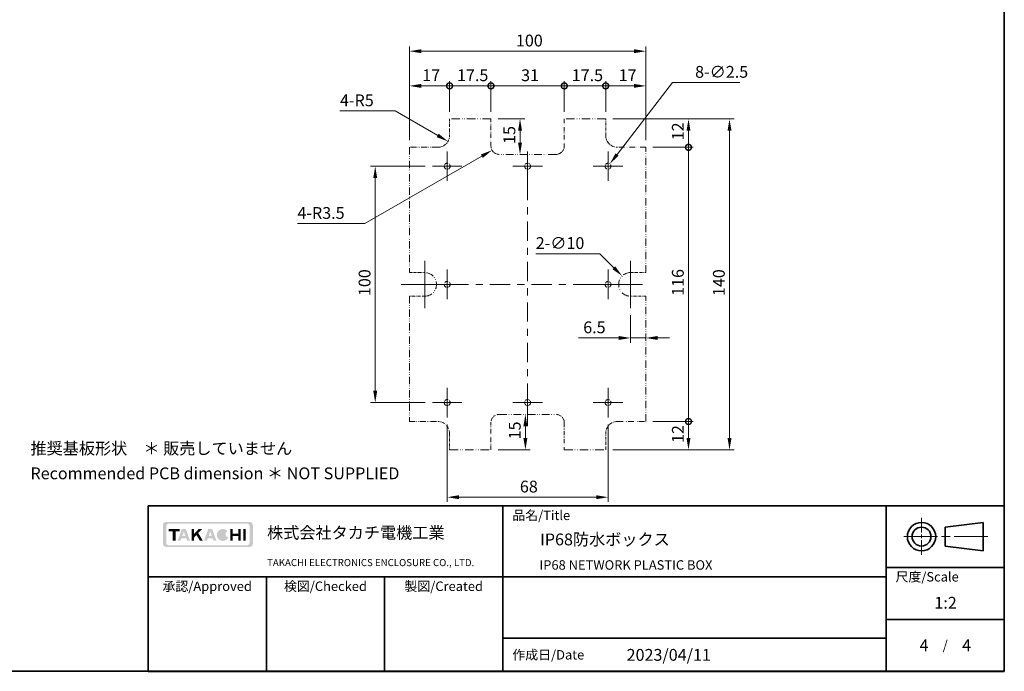
# Model space of a CAD drawing. Units: millimetres. Extents: x 22 to 2984, y 12 to 574.
# Drawn here: x 2568 to 2984, y 12 to 288 of the extents above; entities that cross this region are included whole.
import ezdxf
from ezdxf.enums import TextEntityAlignment as Align

# ---------------------------------------------------------------- set-up
doc = ezdxf.new("R2010")
doc.units = ezdxf.units.MM
doc.header["$LTSCALE"] = 1.5
doc.linetypes.add('CHAIN', pattern=[0.3543, 0.2362, -0.0295, 0.0591, -0.0295])
doc.linetypes.add('DASH_DOUBLE_DOT', pattern=[0.4398, 0.24, -0.06, 0.0098, -0.06, 0.01, -0.06])
doc.layers.get('Defpoints').update_dxf_attribs({"lineweight": 25})
for name, color, linetype, lineweight in [('Border (ISO)', 7, 'Continuous', 35), ('Dimension (ISO)', 7, 'Continuous', 18), ('Dimension (ISO) @ 1', 7, 'Continuous', 18), ('Symbol (ISO) @ 1', 7, 'Continuous', 18), ('Title (ISO)', 7, 'Continuous', 35), ('Visible (ISO)', 7, 'Continuous', 35)]:
    doc.layers.add(name, color=color, linetype=linetype, lineweight=lineweight)
for name, color, linetype, lineweight, true_color in [('Center Mark (ISO)', 7, 'Continuous', 18, 0x80ffff), ('Centerline (ISO)', 7, 'Continuous', 18, 0x80ffff), ('Hatch (ISO)', 1, 'Continuous', 18, 0xff0000)]:
    doc.layers.add(name, color=color, linetype=linetype, lineweight=lineweight, true_color=true_color)
doc.styles.add('Note Text (TK)', font='MS PGothic.ttf')
doc.styles.add('文字スタイル67', font='arial.ttf')
doc.dimstyles.new('Default - Method 1b (TK)', dxfattribs={"dimscale": 1.5, "dimtxt": 2.5, "dimasz": 2.5, "dimexe": 1, "dimexo": 1.5, "dimgap": 1, "dimtad": 1, "dimtoh": 1, "dimrnd": 1e-08, "dimdsep": 46, "dimtxsty": 'Note Text (TK)', "dimcen": 0.09, "dimdle": 5, "dimclrd": 100, "dimclre": 100, "dimclrt": 7, "dimadec": 1, "dimazin": 1, "dimtfac": 1, "dimtmove": 0, "dimatfit": 3, "dimfxl": 0, "dimtolj": 1, "dimlwd": -1, "dimlwe": -1, "dimarcsym": 0})

# ---------------------------------------------------------------- blocks, each defined once
blk = doc.blocks.new('図面枠 tk図枠')
at = {"layer": 'Border (ISO)'}
for p in [(405.5, 289), (14.5, 8)]:
    blk.add_line(p, (405.5, 8), dxfattribs=at)
blk = doc.blocks.new('表題欄 tk表題欄')
at = {"layer": 'Hatch (ISO)'}
h = blk.add_hatch(color=256, dxfattribs=at)
edge = h.paths.add_edge_path(flags=0)
edge.add_arc((95.58, 236.3), 0.596, 270, 360)
edge.add_line((96.17, 236.3), (96.17, 239.71))
edge.add_arc((95.58, 239.71), 0.596, 0, 90)
edge.add_line((95.58, 240.31), (79.14, 240.31))
edge.add_arc((79.14, 239.71), 0.596, 90, 180)
edge.add_line((78.54, 239.71), (78.54, 236.3))
edge.add_arc((79.14, 236.3), 0.596, 180, 270)
edge.add_line((79.14, 235.7), (95.58, 235.7))
edge = h.paths.add_edge_path()
edge.add_line((77.84, 239.96), (77.84, 236.05))
edge.add_arc((78.54, 236.05), 0.702, 180, 270)
edge.add_line((78.54, 235.35), (96.17, 235.35))
edge.add_arc((96.17, 236.05), 0.702, 270, 360)
edge.add_line((96.87, 236.05), (96.87, 239.96))
edge.add_arc((96.17, 239.96), 0.702, 0, 90)
edge.add_line((96.17, 240.66), (78.54, 240.66))
edge.add_arc((78.54, 239.96), 0.702, 90, 180)
for points in [[(79.07, 239.15), (79.07, 238.66), (79.92, 238.66), (79.92, 236.66), (80.51, 236.66), (80.51, 238.66), (81.36, 238.66), (81.36, 239.15)], [(85.68, 236.66), (84.94, 237.89), (84.42, 237.32), (84.42, 236.66), (83.9, 236.66), (83.9, 239.15), (84.42, 239.15), (84.42, 238.1), (85.39, 239.15), (86.11, 239.15), (85.32, 238.3), (86.3, 236.66)], [(92.09, 239.15), (92.09, 236.66), (92.61, 236.66), (92.61, 237.66), (93.77, 237.66), (93.77, 236.66), (94.29, 236.66), (94.29, 239.15), (93.77, 239.15), (93.77, 238.15), (92.61, 238.15), (92.61, 239.15)], [(94.84, 239.15), (94.84, 236.66), (95.36, 236.66), (95.36, 239.15)]]:
    blk.add_hatch(color=256, dxfattribs=at).paths.add_polyline_path(points)
h = blk.add_hatch(color=256, dxfattribs=at)
h.paths.add_polyline_path([(82.59, 237.71), (81.95, 237.71), (82.27, 238.58)], flags=0)
h.paths.add_polyline_path([(82.78, 237.2), (81.76, 237.2), (81.57, 236.66), (80.95, 236.66), (81.86, 239.15), (82.68, 239.15), (83.59, 236.66), (82.98, 236.66)])
h = blk.add_hatch(color=256, dxfattribs=at)
h.paths.add_polyline_path([(87.53, 237.71), (88.16, 237.71), (87.85, 238.58)], flags=0)
h.paths.add_polyline_path([(87.14, 236.66), (87.34, 237.2), (88.35, 237.2), (88.55, 236.66), (89.17, 236.66), (88.25, 239.15), (87.44, 239.15), (86.52, 236.66)])
h = blk.add_hatch(color=256, dxfattribs=at)
edge = h.paths.add_edge_path()
edge.add_arc((90.52, 237.9), 1.27, 38.5505, 336.582)
edge.add_line((91.69, 237.4), (91.17, 237.62))
edge.add_ellipse((90.52, 237.9), major_axis=(0, -0.8), ratio=0.867347, start_angle=124.651, end_angle=429.4109, ccw=False)
edge.add_line((91.09, 238.36), (91.52, 238.7))
at = {"layer": 'Title (ISO)'}
for p, q in [((74.71, 244.05), (255.71, 244.05)), ((74.71, 209.05), (74.71, 244.05)), ((149.71, 244.05), (149.71, 209.05)), ((230.71, 244.05), (230.71, 209.05)), ((255.71, 244.05), (255.71, 209.05)), ((243.21, 239.55), (251.21, 240.55)), ((243.21, 239.55), (243.21, 235.55)), ((251.21, 234.55), (251.21, 240.55)), ((243.21, 235.55), (251.21, 234.55)), ((230.71, 231.05), (255.71, 231.05)), ((74.71, 229.05), (230.71, 229.05)), ((99.71, 229.05), (99.71, 209.05)), ((124.71, 229.05), (124.71, 209.05)), ((230.71, 220.05), (255.71, 220.05)), ((149.71, 216.05), (230.71, 216.05)), ((255.71, 209.05), (74.71, 209.05))]:
    blk.add_line(p, q, dxfattribs=at)
at = {"layer": 'Title (ISO)', "color": 4, "linetype": 'CHAIN', "lineweight": 18, "ltscale": 8.88956, "true_color": 0x00ffff}
blk.add_line((238.21, 241.55), (238.21, 233.55), dxfattribs=at)
at = {"layer": 'Title (ISO)', "color": 4, "linetype": 'CHAIN', "lineweight": 18, "ltscale": 20.001633, "true_color": 0x00ffff}
blk.add_line((252.21, 237.55), (234.21, 237.55), dxfattribs=at)
at = {"layer": 'Title (ISO)'}
for radius in [3, 2]:
    blk.add_circle((238.21, 237.55), radius, dxfattribs=at)
at = {"layer": 'Title (ISO)', "color": 1, "true_color": 0xff0000, "char_height": 2, "line_spacing_factor": 1.5, "style": 'Note Text (TK)'}
for s, insert, width, attachment_point in [('\\fＭＳ Ｐゴシック|b0|i0;品名/Title', (151.71, 242.05), 13.0643, 4), ('\\fＭＳ Ｐゴシック|b0|i0;尺度/Scale', (232.71, 229.05), 14.3392, 4), ('\\fＭＳ Ｐゴシック|b0|i0;承認/Approved', (87.21, 227.05), 19.3216, 5), ('\\fＭＳ Ｐゴシック|b0|i0;検図/Checked', (112.21, 227.05), 18.3275, 5), ('\\fＭＳ Ｐゴシック|b0|i0;製図/Created', (137.21, 227.05), 17.4737, 5), ('\\fＭＳ Ｐゴシック|b0|i0;作成日/Date', (151.71, 212.55), 16.3977, 4)]:
    blk.add_mtext(s, dxfattribs=dict(at, insert=insert, width=width, attachment_point=attachment_point))
at = {"layer": 'Title (ISO)', "color": 7, "line_spacing_factor": 1.5, "style": 'Note Text (TK)'}
for s, insert, char_height, attachment_point in [('株式会社タカチ電機工業', (99.87, 238.05), 2.5, 4), ('\\fＭＳ Ｐゴシック|b0|i0;/', (243.21, 214.55), 2, 5)]:
    blk.add_mtext(s, dxfattribs=dict(at, insert=insert, char_height=char_height, attachment_point=attachment_point))
at = {"layer": 'Title (ISO)', "color": 7, "insert": (99.87, 232.05), "char_height": 1.4986, "width": 48.1688, "attachment_point": 4, "line_spacing_factor": 1.5, "style": 'Note Text (TK)'}
blk.add_mtext('\\fArial|b0|i0;TAKACHI ELECTRONICS ENCLOSURE CO., LTD.', dxfattribs=at)
at = {"layer": 'Title (ISO)', "color": 7}
for tag, p, height, style in [('<品名>_001', (157.58, 235.7), 2.5, 'Note Text (TK)'), ('<Title>_001', (157.45, 230.55), 2, '文字スタイル67'), ('<ページ_No.>_001', (237.95, 213.3), 2.5, 'Note Text (TK)'), ('<総ページ数>_001', (246.79, 213.3), 2.5, 'Note Text (TK)'), ('作成日_001', (175.62, 211.28), 2.5, 'Note Text (TK)')]:
    blk.add_attdef(tag, p, '', height=height, dxfattribs=dict(at, style=style))
at = {"layer": 'Title (ISO)', "color": 7, "style": 'Note Text (TK)'}
blk.add_attdef('<尺度>', text='', height=2.5, dxfattribs=at).set_placement((243.21, 223.55), align=Align.MIDDLE_CENTER)
blk = doc.blocks.new('_DotSmall')
at = {"color": 0, "linetype": 'ByBlock', "const_width": 0.5}
blk.add_lwpolyline([(-0.0625, 0, 1), (0.0625, 0, 1)], format="xyb", close=True, dxfattribs=at)
blk = doc.blocks.new('*D114')
at = {"layer": 'Defpoints', "color": 0, "transparency": 16777216}
for p in [(2749.72, 259.69), (2749.72, 245.7), (2732.72, 233.7)]:
    blk.add_point(p, dxfattribs=at)
at = {"layer": 'Dimension (ISO)', "color": 100, "transparency": 16777216}
for p, q in [((2732.72, 236.7), (2732.72, 261.69)), ((2737.72, 259.69), (2749.72, 259.69)), ((2749.72, 248.7), (2749.72, 261.69))]:
    blk.add_line(p, q, dxfattribs=at)
blk.add_solid([(2737.72, 260.53), (2737.72, 258.86), (2732.72, 259.69)], dxfattribs=at)
at = {"layer": 'Dimension (ISO)', "color": 100, "transparency": 16777216, "xscale": 5, "yscale": 5, "zscale": 5}
blk.add_blockref('_DotSmall', (2749.72, 259.69), dxfattribs=at)
at = {"layer": 'Dimension (ISO)', "color": 7, "transparency": 16777216, "insert": (2738.17, 264.19), "char_height": 5, "attachment_point": 4, "style": 'Note Text (TK)'}
blk.add_mtext('\\A1;17', dxfattribs=at)
blk = doc.blocks.new('*D115')
at = {"layer": 'Defpoints', "color": 0, "transparency": 16777216}
for p in [(2767.22, 259.69), (2749.72, 245.7), (2767.22, 245.7)]:
    blk.add_point(p, dxfattribs=at)
at = {"layer": 'Dimension (ISO)', "color": 100, "transparency": 16777216}
for p, q in [((2749.72, 248.7), (2749.72, 261.69)), ((2749.72, 259.69), (2767.22, 259.69)), ((2767.22, 248.7), (2767.22, 261.69))]:
    blk.add_line(p, q, dxfattribs=at)
at = {"layer": 'Dimension (ISO)', "color": 100, "transparency": 16777216, "xscale": 5, "yscale": 5, "zscale": 5, "rotation": 180}
blk.add_blockref('_DotSmall', (2749.72, 259.69), dxfattribs=at)
at = {"layer": 'Dimension (ISO)', "color": 100, "transparency": 16777216, "xscale": 5, "yscale": 5, "zscale": 5}
blk.add_blockref('_DotSmall', (2767.22, 259.69), dxfattribs=at)
at = {"layer": 'Dimension (ISO)', "color": 7, "transparency": 16777216, "insert": (2752.86, 264.19), "char_height": 5, "attachment_point": 4, "style": 'Note Text (TK)'}
blk.add_mtext('\\A1;17.5', dxfattribs=at)
blk = doc.blocks.new('*D116')
at = {"layer": 'Defpoints', "color": 0, "transparency": 16777216}
for p in [(2798.22, 259.69), (2767.22, 245.7), (2798.22, 245.7)]:
    blk.add_point(p, dxfattribs=at)
at = {"layer": 'Dimension (ISO)', "color": 100, "transparency": 16777216}
for p, q in [((2767.22, 248.7), (2767.22, 261.69)), ((2767.22, 259.69), (2798.22, 259.69)), ((2798.22, 248.7), (2798.22, 261.69))]:
    blk.add_line(p, q, dxfattribs=at)
at = {"layer": 'Dimension (ISO)', "color": 100, "transparency": 16777216, "xscale": 5, "yscale": 5, "zscale": 5, "rotation": 180}
blk.add_blockref('_DotSmall', (2767.22, 259.69), dxfattribs=at)
at = {"layer": 'Dimension (ISO)', "color": 100, "transparency": 16777216, "xscale": 5, "yscale": 5, "zscale": 5}
blk.add_blockref('_DotSmall', (2798.22, 259.69), dxfattribs=at)
at = {"layer": 'Dimension (ISO)', "color": 7, "transparency": 16777216, "insert": (2779.97, 264.19), "char_height": 5, "attachment_point": 4, "style": 'Note Text (TK)'}
blk.add_mtext('\\A1;31', dxfattribs=at)
blk = doc.blocks.new('*D117')
at = {"layer": 'Defpoints', "color": 0, "transparency": 16777216}
for p in [(2815.72, 259.69), (2798.22, 245.7), (2815.72, 245.7)]:
    blk.add_point(p, dxfattribs=at)
at = {"layer": 'Dimension (ISO)', "color": 100, "transparency": 16777216}
for p, q in [((2798.22, 248.7), (2798.22, 261.69)), ((2798.22, 259.69), (2815.72, 259.69)), ((2815.72, 248.7), (2815.72, 261.69))]:
    blk.add_line(p, q, dxfattribs=at)
at = {"layer": 'Dimension (ISO)', "color": 100, "transparency": 16777216, "xscale": 5, "yscale": 5, "zscale": 5, "rotation": 180}
blk.add_blockref('_DotSmall', (2798.22, 259.69), dxfattribs=at)
at = {"layer": 'Dimension (ISO)', "color": 100, "transparency": 16777216, "xscale": 5, "yscale": 5, "zscale": 5}
blk.add_blockref('_DotSmall', (2815.72, 259.69), dxfattribs=at)
at = {"layer": 'Dimension (ISO)', "color": 7, "transparency": 16777216, "insert": (2801.36, 264.19), "char_height": 5, "attachment_point": 4, "style": 'Note Text (TK)'}
blk.add_mtext('\\A1;17.5', dxfattribs=at)
blk = doc.blocks.new('*D118')
at = {"layer": 'Defpoints', "color": 0, "transparency": 16777216}
for p in [(2832.72, 259.69), (2815.72, 245.7), (2832.72, 233.7)]:
    blk.add_point(p, dxfattribs=at)
at = {"layer": 'Dimension (ISO)', "color": 100, "transparency": 16777216}
for p, q in [((2815.72, 248.7), (2815.72, 261.69)), ((2815.72, 259.69), (2827.72, 259.69)), ((2832.72, 236.7), (2832.72, 261.69))]:
    blk.add_line(p, q, dxfattribs=at)
blk.add_solid([(2827.72, 260.53), (2827.72, 258.86), (2832.72, 259.69)], dxfattribs=at)
at = {"layer": 'Dimension (ISO)', "color": 100, "transparency": 16777216, "xscale": 5, "yscale": 5, "zscale": 5, "rotation": 180}
blk.add_blockref('_DotSmall', (2815.72, 259.69), dxfattribs=at)
at = {"layer": 'Dimension (ISO)', "color": 7, "transparency": 16777216, "insert": (2821.21, 264.19), "char_height": 5, "attachment_point": 4, "style": 'Note Text (TK)'}
blk.add_mtext('\\A1;17', dxfattribs=at)
blk = doc.blocks.new('*D119')
at = {"layer": 'Defpoints', "color": 0, "transparency": 16777216}
for p in [(2832.72, 117.7), (2850.73, 117.7), (2815.72, 105.7)]:
    blk.add_point(p, dxfattribs=at)
at = {"layer": 'Dimension (ISO)', "color": 100, "transparency": 16777216}
for p, q in [((2835.72, 117.7), (2852.73, 117.7)), ((2850.73, 110.7), (2850.73, 117.7)), ((2818.72, 105.7), (2852.73, 105.7))]:
    blk.add_line(p, q, dxfattribs=at)
blk.add_solid([(2849.9, 110.7), (2851.56, 110.7), (2850.73, 105.7)], dxfattribs=at)
at = {"layer": 'Dimension (ISO)', "color": 100, "transparency": 16777216, "xscale": 5, "yscale": 5, "zscale": 5, "rotation": 90}
blk.add_blockref('_DotSmall', (2850.73, 117.7), dxfattribs=at)
at = {"layer": 'Dimension (ISO)', "color": 7, "transparency": 16777216, "insert": (2846.23, 108.61), "char_height": 5, "attachment_point": 4, "rotation": 90, "style": 'Note Text (TK)'}
blk.add_mtext('\\A1;12', dxfattribs=at)
blk = doc.blocks.new('*D120')
at = {"layer": 'Defpoints', "color": 0, "transparency": 16777216}
for p in [(2815.72, 245.7), (2850.73, 245.7), (2832.72, 233.7)]:
    blk.add_point(p, dxfattribs=at)
at = {"layer": 'Dimension (ISO)', "color": 100, "transparency": 16777216}
for p, q in [((2818.72, 245.7), (2852.73, 245.7)), ((2850.73, 233.7), (2850.73, 240.7)), ((2835.72, 233.7), (2852.73, 233.7))]:
    blk.add_line(p, q, dxfattribs=at)
blk.add_solid([(2849.9, 240.7), (2851.56, 240.7), (2850.73, 245.7)], dxfattribs=at)
at = {"layer": 'Dimension (ISO)', "color": 100, "transparency": 16777216, "xscale": 5, "yscale": 5, "zscale": 5, "rotation": 270}
blk.add_blockref('_DotSmall', (2850.73, 233.7), dxfattribs=at)
at = {"layer": 'Dimension (ISO)', "color": 7, "transparency": 16777216, "insert": (2846.23, 236.65), "char_height": 5, "attachment_point": 4, "rotation": 90, "style": 'Note Text (TK)'}
blk.add_mtext('\\A1;12', dxfattribs=at)
blk = doc.blocks.new('*D121')
at = {"layer": 'Defpoints', "color": 0, "transparency": 16777216}
for p in [(2832.72, 233.7), (2850.73, 233.7), (2832.72, 117.7)]:
    blk.add_point(p, dxfattribs=at)
at = {"layer": 'Dimension (ISO)', "color": 100, "transparency": 16777216}
for p, q in [((2835.72, 233.7), (2852.73, 233.7)), ((2850.73, 117.7), (2850.73, 233.7)), ((2835.72, 117.7), (2852.73, 117.7))]:
    blk.add_line(p, q, dxfattribs=at)
at = {"layer": 'Dimension (ISO)', "color": 100, "transparency": 16777216, "xscale": 5, "yscale": 5, "zscale": 5}
for p, rotation in [((2850.73, 233.7), 90), ((2850.73, 117.7), 270)]:
    blk.add_blockref('_DotSmall', p, dxfattribs=dict(at, rotation=rotation))
at = {"layer": 'Dimension (ISO)', "color": 7, "transparency": 16777216, "insert": (2846.23, 170.85), "char_height": 5, "attachment_point": 4, "rotation": 90, "style": 'Note Text (TK)'}
blk.add_mtext('\\A1;116', dxfattribs=at)
blk = doc.blocks.new('*D122')
at = {"layer": 'Defpoints', "color": 0, "transparency": 16777216}
for p in [(2815.72, 245.7), (2815.72, 105.7), (2868.07, 105.7)]:
    blk.add_point(p, dxfattribs=at)
at = {"layer": 'Dimension (ISO)', "color": 100, "transparency": 16777216}
for p, q in [((2818.72, 245.7), (2870.07, 245.7)), ((2868.07, 240.7), (2868.07, 110.7)), ((2818.72, 105.7), (2870.07, 105.7))]:
    blk.add_line(p, q, dxfattribs=at)
for points in [[(2867.24, 240.7), (2868.91, 240.7), (2868.07, 245.7)], [(2867.24, 110.7), (2868.91, 110.7), (2868.07, 105.7)]]:
    blk.add_solid(points, dxfattribs=at)
at = {"layer": 'Dimension (ISO)', "color": 7, "transparency": 16777216, "insert": (2863.57, 170.76), "char_height": 5, "attachment_point": 4, "rotation": 90, "style": 'Note Text (TK)'}
blk.add_mtext('\\A1;140', dxfattribs=at)
blk = doc.blocks.new('*D144')
at = {"layer": 'Defpoints', "color": 0, "transparency": 16777216}
for p in [(2832.72, 274.37), (2732.72, 233.7), (2832.72, 233.7)]:
    blk.add_point(p, dxfattribs=at)
at = {"layer": 'Dimension (ISO)', "color": 100, "transparency": 16777216}
for p, q in [((2732.72, 236.7), (2732.72, 276.37)), ((2832.72, 236.7), (2832.72, 276.37)), ((2737.72, 274.37), (2827.72, 274.37))]:
    blk.add_line(p, q, dxfattribs=at)
for points in [[(2737.72, 275.2), (2737.72, 273.54), (2732.72, 274.37)], [(2827.72, 275.2), (2827.72, 273.54), (2832.72, 274.37)]]:
    blk.add_solid(points, dxfattribs=at)
at = {"layer": 'Dimension (ISO)', "color": 7, "transparency": 16777216, "insert": (2777.77, 278.87), "char_height": 5, "attachment_point": 4, "style": 'Note Text (TK)'}
blk.add_mtext('\\A1;100', dxfattribs=at)
blk = doc.blocks.new('*D145')
at = {"layer": 'Defpoints', "color": 0, "transparency": 16777216}
for p in [(2748.72, 119.45), (2816.72, 119.45), (2816.72, 85.66)]:
    blk.add_point(p, dxfattribs=at)
at = {"layer": 'Dimension (ISO)', "color": 100, "transparency": 16777216}
for p, q in [((2748.72, 116.45), (2748.72, 83.66)), ((2816.72, 116.45), (2816.72, 83.66)), ((2753.72, 85.66), (2811.72, 85.66))]:
    blk.add_line(p, q, dxfattribs=at)
for points in [[(2753.72, 86.5), (2753.72, 84.83), (2748.72, 85.66)], [(2811.72, 86.5), (2811.72, 84.83), (2816.72, 85.66)]]:
    blk.add_solid(points, dxfattribs=at)
at = {"layer": 'Dimension (ISO)', "color": 7, "transparency": 16777216, "insert": (2779.45, 90.16), "char_height": 5, "attachment_point": 4, "style": 'Note Text (TK)'}
blk.add_mtext('\\A1;68', dxfattribs=at)
blk = doc.blocks.new('*D146')
at = {"layer": 'Defpoints', "color": 0, "transparency": 16777216}
for p in [(2742.47, 225.7), (2718.29, 125.7), (2742.47, 125.7)]:
    blk.add_point(p, dxfattribs=at)
at = {"layer": 'Dimension (ISO)', "color": 100, "transparency": 16777216}
for p, q in [((2739.47, 225.7), (2716.29, 225.7)), ((2718.29, 220.7), (2718.29, 130.7)), ((2739.47, 125.7), (2716.29, 125.7))]:
    blk.add_line(p, q, dxfattribs=at)
for points in [[(2717.45, 220.7), (2719.12, 220.7), (2718.29, 225.7)], [(2717.45, 130.7), (2719.12, 130.7), (2718.29, 125.7)]]:
    blk.add_solid(points, dxfattribs=at)
at = {"layer": 'Dimension (ISO)', "color": 7, "transparency": 16777216, "insert": (2713.79, 170.76), "char_height": 5, "attachment_point": 4, "rotation": 90, "style": 'Note Text (TK)'}
blk.add_mtext('\\A1;100', dxfattribs=at)
blk = doc.blocks.new('*D147')
at = {"layer": 'Defpoints', "color": 0, "transparency": 16777216}
for p in [(2781.78, 120.7), (2767.22, 105.7), (2781.78, 105.7)]:
    blk.add_point(p, dxfattribs=at)
at = {"layer": 'Dimension (ISO)', "color": 100, "transparency": 16777216}
for p, q in [((2781.78, 115.7), (2781.78, 110.7)), ((2770.22, 105.7), (2783.78, 105.7))]:
    blk.add_line(p, q, dxfattribs=at)
for points in [[(2780.94, 115.7), (2782.61, 115.7), (2781.78, 120.7)], [(2780.94, 110.7), (2782.61, 110.7), (2781.78, 105.7)]]:
    blk.add_solid(points, dxfattribs=at)
at = {"layer": 'Dimension (ISO)', "color": 7, "transparency": 16777216, "insert": (2777.28, 110.13), "char_height": 5, "attachment_point": 4, "rotation": 90, "style": 'Note Text (TK)'}
blk.add_mtext('\\A1;15', dxfattribs=at)
blk = doc.blocks.new('*D148')
at = {"layer": 'Defpoints', "color": 0, "transparency": 16777216}
for p in [(2767.22, 245.7), (2779.51, 245.7), (2779.51, 230.7)]:
    blk.add_point(p, dxfattribs=at)
at = {"layer": 'Dimension (ISO)', "color": 100, "transparency": 16777216}
for p, q in [((2770.22, 245.7), (2781.51, 245.7)), ((2779.51, 235.7), (2779.51, 240.7))]:
    blk.add_line(p, q, dxfattribs=at)
for points in [[(2778.68, 240.7), (2780.35, 240.7), (2779.51, 245.7)], [(2778.68, 235.7), (2780.35, 235.7), (2779.51, 230.7)]]:
    blk.add_solid(points, dxfattribs=at)
at = {"layer": 'Dimension (ISO)', "color": 7, "transparency": 16777216, "insert": (2775.01, 235.13), "char_height": 5, "attachment_point": 4, "rotation": 90, "style": 'Note Text (TK)'}
blk.add_mtext('\\A1;15', dxfattribs=at)
blk = doc.blocks.new('*D149')
at = {"layer": 'Defpoints', "color": 0, "transparency": 16777216}
for p in [(2817.48, 226.69), (2815.96, 224.71)]:
    blk.add_point(p, dxfattribs=at)
at = {"layer": 'Dimension (ISO)', "color": 100, "transparency": 16777216}
for p, q in [((2843.95, 261.13), (2820.53, 230.66)), ((2872.47, 261.13), (2843.95, 261.13)), ((2816.54, 225.7), (2816.9, 225.7)), ((2816.72, 225.52), (2816.72, 225.88))]:
    blk.add_line(p, q, dxfattribs=at)
blk.add_solid([(2819.87, 231.16), (2821.19, 230.15), (2817.48, 226.69)], dxfattribs=at)
at = {"layer": 'Dimension (ISO)', "color": 7, "transparency": 16777216, "insert": (2853.52, 265.63), "char_height": 5, "attachment_point": 4, "style": 'Note Text (TK)'}
blk.add_mtext('\\A1;8-∅2.5', dxfattribs=at)
blk = doc.blocks.new('*D150')
at = {"layer": 'Defpoints', "color": 0, "transparency": 16777216}
for p in [(2744.72, 238.7), (2749.05, 236.2)]:
    blk.add_point(p, dxfattribs=at)
at = {"layer": 'Dimension (ISO)', "color": 100, "transparency": 16777216}
for p, q in [((2703.39, 249.07), (2726.76, 249.07)), ((2726.76, 249.07), (2744.72, 238.7))]:
    blk.add_line(p, q, dxfattribs=at)
blk.add_solid([(2745.13, 239.42), (2744.3, 237.98), (2749.05, 236.2)], dxfattribs=at)
at = {"layer": 'Dimension (ISO)', "color": 7, "transparency": 16777216, "insert": (2703.39, 253.57), "char_height": 5, "attachment_point": 4, "style": 'Note Text (TK)'}
blk.add_mtext('\\A1;4-R5', dxfattribs=at)
blk = doc.blocks.new('*D151')
at = {"layer": 'Defpoints', "color": 0, "transparency": 16777216}
for p in [(2770.72, 234.2), (2767.69, 232.45)]:
    blk.add_point(p, dxfattribs=at)
at = {"layer": 'Dimension (ISO)', "color": 100, "transparency": 16777216}
for p, q in [((2713.94, 201.42), (2763.36, 229.95)), ((2685.39, 201.42), (2713.94, 201.42))]:
    blk.add_line(p, q, dxfattribs=at)
blk.add_solid([(2762.94, 230.67), (2763.77, 229.23), (2767.69, 232.45)], dxfattribs=at)
at = {"layer": 'Dimension (ISO)', "color": 7, "transparency": 16777216, "insert": (2685.39, 205.92), "char_height": 5, "attachment_point": 4, "style": 'Note Text (TK)'}
blk.add_mtext('\\A1;4-R3.5', dxfattribs=at)
blk = doc.blocks.new('*D152')
at = {"layer": 'Defpoints', "color": 0, "transparency": 16777216}
for p in [(2826.22, 165.7), (2832.72, 153.04), (2832.72, 152.02)]:
    blk.add_point(p, dxfattribs=at)
at = {"layer": 'Dimension (ISO)', "color": 100, "transparency": 16777216}
for p, q in [((2826.22, 162.7), (2826.22, 151.04)), ((2821.22, 153.04), (2804.23, 153.04)), ((2832.72, 153.04), (2826.22, 153.04)), ((2837.72, 153.04), (2842.72, 153.04))]:
    blk.add_line(p, q, dxfattribs=at)
for points in [[(2821.22, 153.88), (2821.22, 152.21), (2826.22, 153.04)], [(2837.72, 153.88), (2837.72, 152.21), (2832.72, 153.04)]]:
    blk.add_solid(points, dxfattribs=at)
at = {"layer": 'Dimension (ISO)', "color": 7, "transparency": 16777216, "insert": (2806.23, 157.54), "char_height": 5, "attachment_point": 4, "style": 'Note Text (TK)'}
blk.add_mtext('\\A1;6.5', dxfattribs=at)
blk = doc.blocks.new('*D153')
at = {"layer": 'Defpoints', "color": 0, "transparency": 16777216}
for p in [(2822.68, 179.24), (2829.75, 172.16)]:
    blk.add_point(p, dxfattribs=at)
at = {"layer": 'Dimension (ISO)', "color": 100, "transparency": 16777216}
for p, q in [((2786.16, 188.69), (2813.23, 188.69)), ((2813.23, 188.69), (2819.15, 182.77)), ((2826.04, 175.7), (2826.4, 175.7)), ((2826.22, 175.52), (2826.22, 175.88))]:
    blk.add_line(p, q, dxfattribs=at)
blk.add_solid([(2819.74, 183.36), (2818.56, 182.18), (2822.68, 179.24)], dxfattribs=at)
at = {"layer": 'Dimension (ISO)', "color": 7, "transparency": 16777216, "insert": (2786.16, 193.19), "char_height": 5, "attachment_point": 4, "style": 'Note Text (TK)'}
blk.add_mtext('\\A1;2-∅10', dxfattribs=at)

msp = doc.modelspace()

# ---------------------------------------------------------------- linework, layer by layer
at = {"layer": 'Center Mark (ISO)', "linetype": 'Continuous'}
for p, q in [((2748.7173, 225.7), (2748.7173, 231.95)), ((2816.7173, 225.7), (2816.7173, 231.95)), ((2748.7173, 225.7), (2742.4673, 225.7)), ((2748.7173, 225.7), (2754.9673, 225.7)), ((2748.7173, 225.7), (2748.7173, 219.45)), ((2782.7173, 225.7), (2776.4673, 225.7)), ((2782.7173, 225.7), (2788.9673, 225.7)), ((2816.7173, 225.7), (2810.4673, 225.7)), ((2816.7173, 225.7), (2822.9673, 225.7)), ((2816.7173, 225.7), (2816.7173, 219.45)), ((2739.2173, 175.7), (2739.2173, 185.7)), ((2826.2173, 175.7), (2826.2173, 185.7)), ((2748.7173, 175.7), (2748.7173, 181.95)), ((2816.7173, 175.7), (2816.7173, 181.95)), ((2739.2173, 175.7), (2739.2173, 165.7)), ((2748.7173, 175.7), (2742.4673, 175.7)), ((2748.7173, 175.7), (2754.9673, 175.7)), ((2748.7173, 175.7), (2748.7173, 169.45)), ((2826.2173, 175.7), (2816.2173, 175.7)), ((2816.7173, 175.7), (2816.7173, 169.45)), ((2826.2173, 175.7), (2831.2173, 175.7)), ((2826.2173, 175.7), (2826.2173, 165.7)), ((2748.7173, 125.7), (2748.7173, 131.95)), ((2782.7173, 125.7), (2782.7173, 131.95)), ((2816.7173, 125.7), (2816.7173, 131.95)), ((2748.7173, 125.7), (2742.4673, 125.7)), ((2748.7173, 125.7), (2754.9673, 125.7)), ((2748.7173, 125.7), (2748.7173, 119.45)), ((2782.7173, 125.7), (2776.4673, 125.7)), ((2782.7173, 125.7), (2788.9673, 125.7)), ((2782.7173, 125.7), (2782.7173, 119.45)), ((2816.7173, 125.7), (2810.4673, 125.7)), ((2816.7173, 125.7), (2822.9673, 125.7)), ((2816.7173, 125.7), (2816.7173, 119.45))]:
    msp.add_line(p, q, dxfattribs=at)
at = {"layer": 'Centerline (ISO)'}
for p, q in [((2782.7173, 225.7), (2782.7173, 231.95)), ((2782.7173, 225.7), (2782.7173, 219.45)), ((2739.2173, 175.7), (2729.2173, 175.7)), ((2739.2173, 175.7), (2749.2173, 175.7)), ((2816.7173, 175.7), (2810.4673, 175.7)), ((2816.7173, 175.7), (2822.9673, 175.7)), ((2782.7173, 120.7), (2782.7173, 125.7)), ((2782.7173, 120.7), (2782.7173, 115.7))]:
    msp.add_line(p, q, dxfattribs=at)
at = {"layer": 'Centerline (ISO)', "linetype": 'Continuous'}
for p, q in [((2782.7173, 219.45), (2782.7173, 211.325)), ((2782.7173, 208.325), (2782.7173, 205.325)), ((2782.7173, 202.325), (2782.7173, 194.2)), ((2782.7173, 191.2), (2782.7173, 188.2)), ((2782.7173, 185.2), (2782.7173, 177.075)), ((2749.2173, 175.7), (2757.7798, 175.7)), ((2760.7798, 175.7), (2763.7798, 175.7)), ((2766.7798, 175.7), (2775.3423, 175.7)), ((2778.3423, 175.7), (2781.3423, 175.7)), ((2784.3423, 175.7), (2792.9048, 175.7)), ((2795.9048, 175.7), (2798.9048, 175.7)), ((2801.9048, 175.7), (2810.4673, 175.7)), ((2782.7173, 174.075), (2782.7173, 171.075)), ((2782.7173, 168.075), (2782.7173, 159.95)), ((2782.7173, 156.95), (2782.7173, 153.95)), ((2782.7173, 150.95), (2782.7173, 142.825)), ((2782.7173, 139.825), (2782.7173, 136.825)), ((2782.7173, 133.825), (2782.7173, 125.7))]:
    msp.add_line(p, q, dxfattribs=at)
at = {"layer": 'Visible (ISO)', "linetype": 'DASH_DOUBLE_DOT', "lineweight": 18, "ltscale": 9.947703}
for p, q in [((2767.2173, 245.7), (2749.7173, 245.7)), ((2815.7173, 245.7), (2798.2173, 245.7)), ((2749.7173, 105.7), (2767.2173, 105.7)), ((2798.2173, 105.7), (2815.7173, 105.7))]:
    msp.add_line(p, q, dxfattribs=at)
at = {"layer": 'Visible (ISO)', "linetype": 'DASH_DOUBLE_DOT', "lineweight": 18, "ltscale": 3.133035}
for p, q in [((2749.7173, 245.7), (2749.7173, 238.7)), ((2815.7173, 238.7), (2815.7173, 245.7)), ((2749.7173, 112.7), (2749.7173, 105.7)), ((2815.7173, 105.7), (2815.7173, 112.7))]:
    msp.add_line(p, q, dxfattribs=at)
at = {"layer": 'Visible (ISO)', "linetype": 'DASH_DOUBLE_DOT', "lineweight": 18, "ltscale": 5.147193}
for p, q in [((2767.2173, 234.2), (2767.2173, 245.7)), ((2798.2173, 245.7), (2798.2173, 234.2)), ((2767.2173, 105.7), (2767.2173, 117.2)), ((2798.2173, 117.2), (2798.2173, 105.7))]:
    msp.add_line(p, q, dxfattribs=at)
at = {"layer": 'Visible (ISO)', "linetype": 'DASH_DOUBLE_DOT', "lineweight": 18, "ltscale": 6.821282}
for p, q in [((2744.7173, 233.7), (2732.7173, 233.7)), ((2832.7173, 233.7), (2820.7173, 233.7)), ((2732.7173, 117.7), (2744.7173, 117.7)), ((2820.7173, 117.7), (2832.7173, 117.7))]:
    msp.add_line(p, q, dxfattribs=at)
at = {"layer": 'Visible (ISO)', "linetype": 'DASH_DOUBLE_DOT', "lineweight": 18, "ltscale": 8.607809}
for p, q in [((2732.7173, 233.7), (2732.7173, 180.7)), ((2832.7173, 180.7), (2832.7173, 233.7)), ((2732.7173, 170.7), (2732.7173, 117.7)), ((2832.7173, 117.7), (2832.7173, 170.7))]:
    msp.add_line(p, q, dxfattribs=at)
at = {"layer": 'Visible (ISO)', "linetype": 'DASH_DOUBLE_DOT', "lineweight": 18, "ltscale": 9.095043}
for p, q in [((2794.7173, 230.7), (2770.7173, 230.7)), ((2770.7173, 120.7), (2794.7173, 120.7))]:
    msp.add_line(p, q, dxfattribs=at)
at = {"layer": 'Visible (ISO)', "linetype": 'DASH_DOUBLE_DOT', "lineweight": 18, "ltscale": 2.90924}
for p, q in [((2732.7173, 180.7), (2739.2173, 180.7)), ((2826.2173, 180.7), (2832.7173, 180.7)), ((2739.2173, 170.7), (2732.7173, 170.7)), ((2832.7173, 170.7), (2826.2173, 170.7))]:
    msp.add_line(p, q, dxfattribs=at)
at = {"layer": 'Visible (ISO)', "linetype": 'DASH_DOUBLE_DOT', "lineweight": 18, "ltscale": 3.515269}
for centre in [(2748.7173, 225.7), (2782.7173, 225.7), (2816.7173, 225.7), (2748.7173, 175.7), (2816.7173, 175.7), (2748.7173, 125.7), (2782.7173, 125.7), (2816.7173, 125.7)]:
    msp.add_circle(centre, 1.25, dxfattribs=at)
for centre, start, end in [((2744.7173, 238.7), 270, 0), ((2820.7173, 238.7), 180, 270), ((2744.7173, 112.7), 0, 90), ((2820.7173, 112.7), 90, 180)]:
    msp.add_arc(centre, 5, start, end, dxfattribs=at)
at = {"layer": 'Visible (ISO)', "linetype": 'DASH_DOUBLE_DOT', "lineweight": 18, "ltscale": 2.460659}
for centre, start, end in [((2770.7173, 234.2), 180, 270), ((2794.7173, 234.2), 270, 0), ((2770.7173, 117.2), 90, 180), ((2794.7173, 117.2), 0, 90)]:
    msp.add_arc(centre, 3.5, start, end, dxfattribs=at)
at = {"layer": 'Visible (ISO)', "linetype": 'DASH_DOUBLE_DOT', "lineweight": 18, "ltscale": 8.929038}
for centre, start, end in [((2739.2173, 175.7), 270, 90), ((2826.2173, 175.7), 90, 270)]:
    msp.add_arc(centre, 5, start, end, dxfattribs=at)

# ---------------------------------------------------------------- block references
at = {"xscale": 2, "yscale": 2, "zscale": 2}
msp.add_blockref('図面枠 tk図枠', (2173.25, -4), dxfattribs=at)
ref = msp.add_blockref('表題欄 tk表題欄', (2472.8324, -406.1055), dxfattribs=dict(xscale=2, yscale=2, zscale=2))
ref.add_attrib('<品名>_001', 'IP68防水ボックス', (2787.9943, 65.3011), dxfattribs={"layer": 'Title (ISO)', "color": 7, "height": 5, "style": 'Note Text (TK)'})
ref.add_attrib('<尺度>_001', '1:2', (2954.6761, 38.5), dxfattribs={"layer": 'Title (ISO)', "color": 7, "height": 5, "style": 'Note Text (TK)'})
ref.add_attrib('作成日_001', '2023/04/11', (2824.5653, 16.4574), dxfattribs={"layer": 'Title (ISO)', "color": 7, "height": 5, "style": 'Note Text (TK)'})
ref.add_attrib('<Title>_001', 'IP68 NETWORK PLASTIC BOX', (2787.7289, 54.9986), dxfattribs={"layer": 'Title (ISO)', "color": 7, "height": 4, "style": '文字スタイル67'})
ref.add_attrib('<ページ_No.>_001', '4', (2948.4176, 20.5), dxfattribs={"layer": 'Title (ISO)', "color": 7, "height": 5, "style": 'Note Text (TK)'})
ref.add_attrib('<総ページ数>_001', '4', (2966.4176, 20.5), dxfattribs={"layer": 'Title (ISO)', "color": 7, "height": 5, "style": 'Note Text (TK)'})

# ---------------------------------------------------------------- texts
at = {"layer": 'Symbol (ISO) @ 1', "color": 7, "insert": (2572.5301, 100.385), "char_height": 5, "width": 163.675124, "attachment_point": 4, "line_spacing_factor": 1.265217, "style": 'Note Text (TK)'}
msp.add_mtext('推奨基板形状\u3000＊ 販売していません\\PRecommended PCB dimension ＊ NOT SUPPLIED', dxfattribs=at)

# ---------------------------------------------------------------- dimensions: what is measured, and where the dimension line sits
at = {"layer": 'Dimension (ISO) @ 1', "color": 100, "true_color": 0x00ff3f}
for base, p1, p2, angle, override, picture, middle in [((2832.7173, 274.3689), (2732.7173, 233.7), (2832.7173, 233.7), 180, {"dimscale": 1, "dimtxt": 5, "dimasz": 5, "dimexe": 2, "dimexo": 3, "dimgap": 2, "dimtoh": 0, "dimdec": 2, "dimcen": 0.18, "dimtol": 0, "dimlim": 0, "dimtp": 0, "dimtm": 0, "dimtdec": 2, "dimtix": 0, "dimtofl": 0, "dimtmove": 0, "dimatfit": 1}, '*D144', (2782.7173, 274.3689)), ((2749.7173, 259.6929), (2732.7173, 233.7), (2749.7173, 245.7), 180, {"dimscale": 1, "dimtxt": 5, "dimasz": 5, "dimexe": 2, "dimexo": 3, "dimgap": 2, "dimtoh": 0, "dimdec": 2, "dimblk2": 'DotSmall', "dimsah": 1, "dimcen": 0.18, "dimdle": 0, "dimtol": 0, "dimlim": 0, "dimtp": 0, "dimtm": 0, "dimtdec": 2, "dimtix": 0, "dimtofl": 0, "dimtmove": 0, "dimatfit": 1}, '*D114', (2741.1973, 259.6929)), ((2767.2173, 259.6929), (2749.7173, 245.7), (2767.2173, 245.7), 180, {"dimscale": 1, "dimtxt": 5, "dimasz": 5, "dimexe": 2, "dimexo": 3, "dimgap": 2, "dimtoh": 0, "dimdec": 2, "dimblk1": 'DotSmall', "dimblk2": 'DotSmall', "dimsah": 1, "dimcen": 0.18, "dimdle": 0, "dimtol": 0, "dimlim": 0, "dimtp": 0, "dimtm": 0, "dimtdec": 2, "dimtix": 0, "dimtofl": 0, "dimtmove": 0, "dimatfit": 1}, '*D115', (2758.4873, 259.6929)), ((2798.2173, 259.6929), (2767.2173, 245.7), (2798.2173, 245.7), 180, {"dimscale": 1, "dimtxt": 5, "dimasz": 5, "dimexe": 2, "dimexo": 3, "dimgap": 2, "dimtoh": 0, "dimdec": 2, "dimblk1": 'DotSmall', "dimblk2": 'DotSmall', "dimsah": 1, "dimcen": 0.18, "dimdle": 0, "dimtol": 0, "dimlim": 0, "dimtp": 0, "dimtm": 0, "dimtdec": 2, "dimtix": 0, "dimtofl": 0, "dimtmove": 0, "dimatfit": 1}, '*D116', (2782.7373, 259.6929)), ((2815.7173, 259.6929), (2798.2173, 245.7), (2815.7173, 245.7), 180, {"dimscale": 1, "dimtxt": 5, "dimasz": 5, "dimexe": 2, "dimexo": 3, "dimgap": 2, "dimtoh": 0, "dimdec": 2, "dimblk1": 'DotSmall', "dimblk2": 'DotSmall', "dimsah": 1, "dimcen": 0.18, "dimdle": 0, "dimtol": 0, "dimlim": 0, "dimtp": 0, "dimtm": 0, "dimtdec": 2, "dimtix": 0, "dimtofl": 0, "dimtmove": 0, "dimatfit": 1}, '*D117', (2806.9873, 259.6929)), ((2832.7173, 259.6929), (2815.7173, 245.7), (2832.7173, 233.7), 180, {"dimscale": 1, "dimtxt": 5, "dimasz": 5, "dimexe": 2, "dimexo": 3, "dimgap": 2, "dimtoh": 0, "dimdec": 2, "dimblk1": 'DotSmall', "dimsah": 1, "dimcen": 0.18, "dimdle": 0, "dimtol": 0, "dimlim": 0, "dimtp": 0, "dimtm": 0, "dimtdec": 2, "dimtix": 0, "dimtofl": 0, "dimtmove": 0, "dimatfit": 1}, '*D118', (2824.2373, 259.6929)), ((2779.5135, 245.7), (2779.5135, 230.7), (2767.2173, 245.7), 90, {"dimscale": 1, "dimtxt": 5, "dimasz": 5, "dimexe": 2, "dimexo": 3, "dimgap": 2, "dimtoh": 0, "dimdec": 2, "dimcen": 0.18, "dimse1": 1, "dimtol": 0, "dimlim": 0, "dimtp": 0, "dimtm": 0, "dimtdec": 2, "dimtix": 0, "dimtofl": 0, "dimtmove": 0, "dimatfit": 1}, '*D148', (2779.5135, 238.2)), ((2850.7303, 245.7), (2832.7173, 233.7), (2815.7173, 245.7), 90, {"dimscale": 1, "dimtxt": 5, "dimasz": 5, "dimexe": 2, "dimexo": 3, "dimgap": 2, "dimtoh": 0, "dimdec": 2, "dimblk1": 'DotSmall', "dimsah": 1, "dimcen": 0.18, "dimdle": 0, "dimtol": 0, "dimlim": 0, "dimtp": 0, "dimtm": 0, "dimtdec": 2, "dimtix": 0, "dimtofl": 1, "dimtmove": 0, "dimatfit": 1}, '*D120', (2850.7303, 239.72)), ((2868.0747, 105.7), (2815.7173, 245.7), (2815.7173, 105.7), 270, {"dimscale": 1, "dimtxt": 5, "dimasz": 5, "dimexe": 2, "dimexo": 3, "dimgap": 2, "dimtoh": 0, "dimdec": 2, "dimcen": 0.18, "dimtol": 0, "dimlim": 0, "dimtp": 0, "dimtm": 0, "dimtdec": 2, "dimtix": 0, "dimtofl": 0, "dimtmove": 0, "dimatfit": 1}, '*D122', (2868.0747, 175.7)), ((2850.7303, 233.7), (2832.7173, 117.7), (2832.7173, 233.7), 90, {"dimscale": 1, "dimtxt": 5, "dimasz": 5, "dimexe": 2, "dimexo": 3, "dimgap": 2, "dimtoh": 0, "dimdec": 2, "dimblk1": 'DotSmall', "dimblk2": 'DotSmall', "dimsah": 1, "dimcen": 0.18, "dimdle": 0, "dimtol": 0, "dimlim": 0, "dimtp": 0, "dimtm": 0, "dimtdec": 2, "dimtix": 0, "dimtofl": 0, "dimtmove": 0, "dimatfit": 1}, '*D121', (2850.7303, 175.72)), ((2718.2867, 125.7), (2742.4673, 225.7), (2742.4673, 125.7), 90, {"dimscale": 1, "dimtxt": 5, "dimasz": 5, "dimexe": 2, "dimexo": 3, "dimgap": 2, "dimtoh": 0, "dimdec": 2, "dimcen": 0.18, "dimtol": 0, "dimlim": 0, "dimtp": 0, "dimtm": 0, "dimtdec": 2, "dimtix": 0, "dimtofl": 0, "dimtmove": 0, "dimatfit": 1}, '*D146', (2718.2867, 175.7)), ((2832.7173, 153.0421), (2826.2173, 165.7), (2832.7173, 152.0155), 180, {"dimscale": 1, "dimtxt": 5, "dimasz": 5, "dimexe": 2, "dimexo": 3, "dimgap": 2, "dimtoh": 0, "dimdec": 2, "dimcen": 0.18, "dimse2": 1, "dimtol": 0, "dimlim": 0, "dimtp": 0, "dimtm": 0, "dimtdec": 2, "dimtix": 0, "dimtofl": 1, "dimtmove": 0, "dimatfit": 1}, '*D152', (2810.2258, 153.0421)), ((2816.7173, 85.6623), (2748.7173, 119.45), (2816.7173, 119.45), 180, {"dimscale": 1, "dimtxt": 5, "dimasz": 5, "dimexe": 2, "dimexo": 3, "dimgap": 2, "dimtoh": 0, "dimdec": 2, "dimcen": 0.18, "dimtol": 0, "dimlim": 0, "dimtp": 0, "dimtm": 0, "dimtdec": 2, "dimtix": 0, "dimtofl": 0, "dimtmove": 0, "dimatfit": 1}, '*D145', (2782.7173, 85.6623)), ((2781.7767, 105.7), (2781.7767, 120.7), (2767.2173, 105.7), 270, {"dimscale": 1, "dimtxt": 5, "dimasz": 5, "dimexe": 2, "dimexo": 3, "dimgap": 2, "dimtoh": 0, "dimdec": 2, "dimcen": 0.18, "dimse1": 1, "dimtol": 0, "dimlim": 0, "dimtp": 0, "dimtm": 0, "dimtdec": 2, "dimtix": 0, "dimtofl": 0, "dimtmove": 0, "dimatfit": 1}, '*D147', (2781.7767, 113.2)), ((2850.7303, 117.7), (2815.7173, 105.7), (2832.7173, 117.7), 90, {"dimscale": 1, "dimtxt": 5, "dimasz": 5, "dimexe": 2, "dimexo": 3, "dimgap": 2, "dimtoh": 0, "dimdec": 2, "dimblk2": 'DotSmall', "dimsah": 1, "dimcen": 0.18, "dimdle": 0, "dimtol": 0, "dimlim": 0, "dimtp": 0, "dimtm": 0, "dimtdec": 2, "dimtix": 0, "dimtofl": 1, "dimtmove": 0, "dimatfit": 1}, '*D119', (2850.7303, 111.68))]:
    dim = msp.add_linear_dim(base=base, p1=p1, p2=p2, angle=angle, dimstyle='Default - Method 1b (TK)', override=override, dxfattribs=at)
    dim.commit()
    dim.dimension.update_dxf_attribs({"geometry": picture, "text_midpoint": middle, "dimtype": 128})
for p1, p2, text, picture, middle in [((2815.9556, 224.7089), (2817.479, 226.6911), '8-<>', '*D149', (2862.9939, 261.1295)), ((2829.7528, 172.1645), (2822.6818, 179.2355), '2-<>', '*D153', (2794.9397, 188.6905))]:
    dim = msp.add_diameter_dim_2p(p1=p1, p2=p2, text=text, dimstyle='Default - Method 1b (TK)', override={"dimscale": 1, "dimtxt": 5, "dimasz": 5, "dimexe": 2, "dimexo": 3, "dimgap": 2, "dimtih": 1, "dimdec": 2, "dimlfac": 1, "dimcen": 0.18, "dimtol": 0, "dimlim": 0, "dimtp": 0, "dimtm": 0, "dimtdec": 2, "dimtix": 0, "dimtofl": 0, "dimtmove": 0, "dimatfit": 3}, dxfattribs=at)
    dim.commit()
    dim.dimension.update_dxf_attribs({"geometry": picture, "text_midpoint": middle, "dimtype": 131})
for center, mpoint, picture, middle in [((2744.7173, 238.7), (2749.0474, 236.2), '*D150', (2710.8024, 249.0702)), ((2770.7173, 234.2), (2767.6862, 232.45), '*D151', (2695.36, 201.4224))]:
    dim = msp.add_radius_dim(center=center, mpoint=mpoint, text='4-<>', dimstyle='Default - Method 1b (TK)', override={"dimscale": 1, "dimtxt": 5, "dimasz": 5, "dimexe": 2, "dimexo": 3, "dimgap": 2, "dimtih": 1, "dimdec": 2, "dimlfac": 1, "dimcen": 0, "dimtol": 0, "dimlim": 0, "dimtp": 0, "dimtm": 0, "dimtdec": 2, "dimtix": 0, "dimtofl": 0, "dimtmove": 0, "dimatfit": 3}, dxfattribs=at)
    dim.commit()
    dim.dimension.update_dxf_attribs({"geometry": picture, "text_midpoint": middle, "dimtype": 132})

doc.saveas('drawing.dxf')
